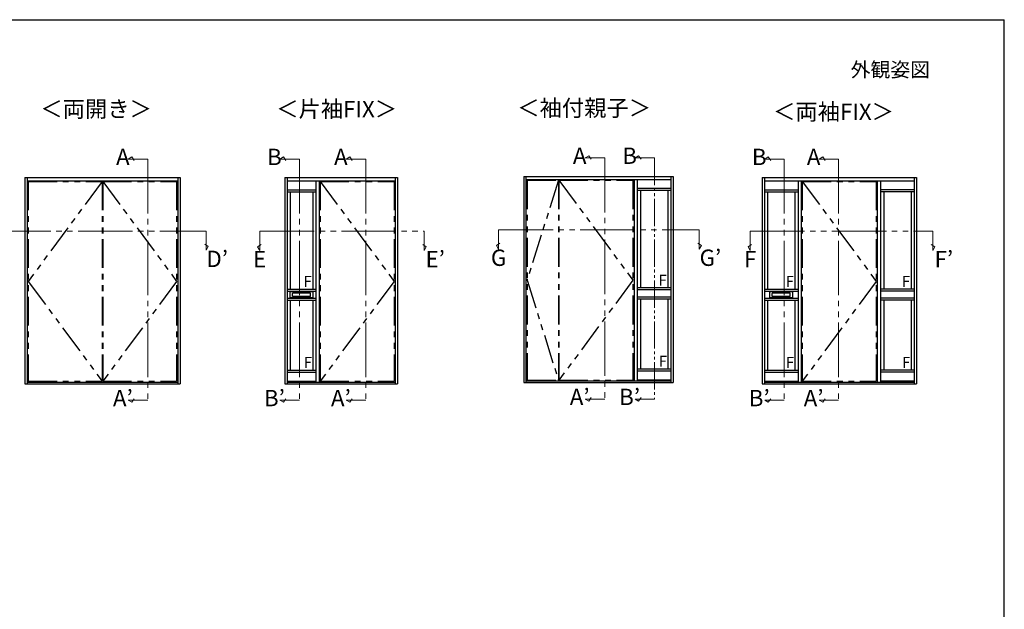
# Model space of a CAD drawing. Extents: x 105 to 1155, y 126 to 1689.
# Drawn here: x 613 to 1155, y 1332 to 1656 of the extents above; entities that cross this region are included whole.
import ezdxf
from ezdxf.enums import TextEntityAlignment as Align

# ---------------------------------------------------------------- set-up
doc = ezdxf.new("R2010")
doc.units = 0
doc.linetypes.add('PHANTOM2', pattern=[31.75, 15.875, -3.175, 3.175, -3.175, 3.175, -3.175])
doc.linetypes.add('YDIVIDE_1', pattern=[15, 10, -1, 1, -1, 1, -1])
for name, color, linetype, lineweight in [('USER1', 3, 'CONTINUOUS', 13), ('YKK_A1', 4, 'CONTINUOUS', 30), ('YKK_D', 6, 'CONTINUOUS', 13), ('YKK_ZWAK', 7, 'CONTINUOUS', 30)]:
    doc.layers.add(name, color=color, linetype=linetype, lineweight=lineweight)
doc.styles.add('text-b', font='txt')

msp = doc.modelspace()

# ---------------------------------------------------------------- linework, layer by layer
at = {"layer": 'YKK_A1'}
for p, q in [((615.76, 1569.12), (615.76, 1455.62)), ((615.76, 1569.12), (701.16, 1569.12)), ((617.01, 1569.12), (617.01, 1455.62)), ((617.01, 1567.37), (699.91, 1567.37)), ((699.91, 1569.12), (699.91, 1455.62)), ((701.16, 1569.12), (701.16, 1455.62)), ((758.87, 1569.12), (820.87, 1569.12)), ((758.87, 1569.12), (758.87, 1455.62)), ((760.12, 1569.12), (760.12, 1455.62)), ((760.12, 1567.37), (819.62, 1567.37)), ((775.97, 1567.37), (775.97, 1456.57)), ((777.72, 1567.37), (777.72, 1456.57)), ((819.62, 1569.12), (819.62, 1455.62)), ((820.87, 1569.12), (820.87, 1455.62)), ((890.37, 1569.77), (890.37, 1456.27)), ((890.37, 1569.77), (972.67, 1569.77)), ((891.62, 1569.77), (891.62, 1456.27)), ((891.62, 1568.02), (971.42, 1568.02)), ((951.12, 1568.02), (951.12, 1457.22)), ((952.87, 1568.02), (952.87, 1457.22)), ((971.42, 1569.77), (971.42, 1456.27)), ((972.67, 1569.77), (972.67, 1456.27)), ((1021.63, 1569.12), (1106.63, 1569.12)), ((1021.63, 1569.12), (1021.63, 1455.62)), ((1022.88, 1569.12), (1022.88, 1455.62)), ((1022.88, 1567.37), (1105.38, 1567.37)), ((1041.43, 1567.37), (1041.43, 1456.57)), ((1043.18, 1567.37), (1043.18, 1456.57)), ((1085.08, 1567.37), (1085.08, 1456.57)), ((1086.83, 1567.37), (1086.83, 1456.57)), ((1105.38, 1569.12), (1105.38, 1455.62)), ((1106.63, 1569.12), (1106.63, 1455.62)), ((760.12, 1562.4), (775.97, 1562.4)), ((760.12, 1561.3), (775.97, 1561.3)), ((761.87, 1561.3), (761.87, 1507.7)), ((774.22, 1561.3), (774.22, 1507.7)), ((971.42, 1563.05), (952.87, 1563.05)), ((971.42, 1561.95), (952.87, 1561.95)), ((954.62, 1561.95), (954.62, 1508.35)), ((969.67, 1561.95), (969.67, 1508.35)), ((1022.88, 1562.4), (1041.43, 1562.4)), ((1022.88, 1561.3), (1041.43, 1561.3)), ((1024.63, 1561.3), (1024.63, 1507.7)), ((1039.68, 1561.3), (1039.68, 1507.7)), ((1105.38, 1562.4), (1086.83, 1562.4)), ((1105.38, 1561.3), (1086.83, 1561.3)), ((1088.58, 1561.3), (1088.58, 1507.7)), ((1103.63, 1561.3), (1103.63, 1507.7)), ((892.22, 1512.65), (892.22, 1512.65)), ((617.61, 1512), (617.61, 1512)), ((760.12, 1507.7), (775.97, 1507.7)), ((971.42, 1508.35), (952.87, 1508.35)), ((971.42, 1507.25), (952.87, 1507.25)), ((1022.88, 1507.7), (1041.43, 1507.7)), ((1105.38, 1507.7), (1086.83, 1507.7)), ((760.12, 1506.6), (775.97, 1506.6)), ((760.12, 1502.7), (775.97, 1502.7)), ((761.59, 1506.05), (761.59, 1503.25)), ((774.34, 1506.2), (761.74, 1506.2)), ((761.74, 1503.1), (774.34, 1503.1)), ((763.04, 1503.7), (763.04, 1505.4)), ((772.99, 1505.45), (763.09, 1505.45)), ((772.99, 1503.65), (763.09, 1503.65)), ((773.04, 1503.7), (773.04, 1505.4)), ((774.49, 1503.25), (774.49, 1506.05)), ((971.42, 1503.35), (952.87, 1503.35)), ((971.42, 1502.25), (952.87, 1502.25)), ((954.62, 1502.25), (954.62, 1463.75)), ((969.67, 1502.25), (969.67, 1463.75)), ((1022.88, 1506.6), (1041.43, 1506.6)), ((1022.88, 1502.7), (1041.43, 1502.7)), ((1025.7, 1506.05), (1025.7, 1503.25)), ((1038.45, 1506.2), (1025.85, 1506.2)), ((1025.85, 1503.1), (1038.45, 1503.1)), ((1027.15, 1503.7), (1027.15, 1505.4)), ((1037.1, 1505.45), (1027.2, 1505.45)), ((1037.1, 1503.65), (1027.2, 1503.65)), ((1037.15, 1503.7), (1037.15, 1505.4)), ((1038.6, 1503.25), (1038.6, 1506.05)), ((1105.38, 1506.6), (1086.83, 1506.6)), ((1105.38, 1502.7), (1086.83, 1502.7)), ((760.12, 1501.6), (775.97, 1501.6)), ((761.87, 1501.6), (761.87, 1463.1)), ((774.22, 1501.6), (774.22, 1463.1)), ((1022.88, 1501.6), (1041.43, 1501.6)), ((1024.63, 1501.6), (1024.63, 1463.1)), ((1039.68, 1501.6), (1039.68, 1463.1)), ((1105.38, 1501.6), (1086.83, 1501.6)), ((1088.58, 1501.6), (1088.58, 1463.1)), ((1103.63, 1501.6), (1103.63, 1463.1)), ((971.42, 1463.75), (952.87, 1463.75)), ((760.12, 1463.1), (775.97, 1463.1)), ((760.12, 1462), (775.97, 1462)), ((971.42, 1462.65), (952.87, 1462.65)), ((1022.88, 1463.1), (1041.43, 1463.1)), ((1022.88, 1462), (1041.43, 1462)), ((1105.38, 1463.1), (1086.83, 1463.1)), ((1105.38, 1462), (1086.83, 1462)), ((615.76, 1455.62), (701.16, 1455.62)), ((617.01, 1456.57), (699.91, 1456.57)), ((758.87, 1455.62), (820.87, 1455.62)), ((760.12, 1457), (775.97, 1457)), ((760.12, 1456.57), (819.62, 1456.57)), ((890.37, 1456.27), (972.67, 1456.27)), ((891.62, 1457.22), (971.42, 1457.22)), ((971.42, 1457.65), (952.87, 1457.65)), ((1021.63, 1455.62), (1106.63, 1455.62)), ((1022.88, 1457), (1041.43, 1457)), ((1022.88, 1456.57), (1105.38, 1456.57)), ((1105.38, 1457), (1086.83, 1457))]:
    msp.add_line(p, q, dxfattribs=at)
at = {"layer": 'YKK_A1', "linetype": 'PHANTOM2'}
for p, q in [((617.61, 1567), (617.61, 1457)), ((617.61, 1567), (658.31, 1567)), ((658.31, 1567), (617.61, 1512)), ((658.31, 1567), (658.31, 1457)), ((658.61, 1567), (699.31, 1567)), ((658.61, 1567), (658.61, 1457)), ((658.61, 1567), (699.31, 1512)), ((699.31, 1567), (699.31, 1457)), ((778.32, 1567), (819.02, 1567)), ((778.32, 1567), (778.32, 1457)), ((778.32, 1567), (819.02, 1512)), ((819.02, 1567), (819.02, 1457)), ((892.22, 1567.65), (892.22, 1457.65)), ((892.22, 1567.65), (909.52, 1567.65)), ((909.52, 1567.65), (892.22, 1512.65)), ((909.52, 1567.65), (909.52, 1457.65)), ((909.82, 1567.65), (950.52, 1567.65)), ((909.82, 1567.65), (909.82, 1457.65)), ((909.82, 1567.65), (950.52, 1512.65)), ((950.52, 1567.65), (950.52, 1457.65)), ((1043.78, 1567), (1084.48, 1567)), ((1043.78, 1567), (1043.78, 1457)), ((1043.78, 1567), (1084.48, 1512)), ((1084.48, 1567), (1084.48, 1457)), ((892.22, 1512.65), (909.52, 1457.65)), ((950.52, 1512.65), (909.82, 1457.65)), ((617.61, 1512), (658.31, 1457)), ((699.31, 1512), (658.61, 1457)), ((819.02, 1512), (778.32, 1457)), ((1084.48, 1512), (1043.78, 1457)), ((617.61, 1457), (658.31, 1457)), ((658.61, 1457), (699.31, 1457)), ((778.32, 1457), (819.02, 1457)), ((892.22, 1457.65), (909.52, 1457.65)), ((909.82, 1457.65), (950.52, 1457.65)), ((1043.78, 1457), (1084.48, 1457))]:
    msp.add_line(p, q, dxfattribs=at)
at = {"layer": 'YKK_A1'}
for centre, radius, start, end in [((761.74, 1506.05), 0.15, 90, 180), ((761.74, 1503.25), 0.15, 180, 270), ((763.09, 1505.4), 0.05, 90, 180), ((763.09, 1503.7), 0.05, 180, 270), ((772.99, 1505.4), 0.05, 0, 90), ((772.99, 1503.7), 0.05, 270, 0), ((774.34, 1506.05), 0.15, 0, 90), ((774.34, 1503.25), 0.15, 270, 0), ((1025.85, 1506.05), 0.15, 90, 180), ((1025.85, 1503.25), 0.15, 180, 270), ((1027.2, 1505.4), 0.05, 90, 180), ((1027.2, 1503.7), 0.05, 180, 270), ((1037.1, 1505.4), 0.05, 0, 90), ((1037.1, 1503.7), 0.05, 270, 0), ((1038.45, 1506.05), 0.15, 0, 90), ((1038.45, 1503.25), 0.15, 270, 0)]:
    msp.add_arc(centre, radius, start, end, dxfattribs=at)
at = {"layer": 'YKK_D', "linetype": 'YDIVIDE_1', "ltscale": 3}
for p, q in [((672.68, 1579.32), (674.68, 1580.47)), ((672.68, 1579.32), (683.48, 1579.32)), ((674.68, 1580.47), (676, 1578.55)), ((683.48, 1579.32), (683.48, 1446.59)), ((756.13, 1579.32), (758.13, 1580.47)), ((756.13, 1579.32), (766.92, 1579.32)), ((758.13, 1580.47), (759.45, 1578.55)), ((766.92, 1579.32), (766.92, 1446.59)), ((792.71, 1579.32), (794.71, 1580.47)), ((792.71, 1579.32), (803.51, 1579.32)), ((794.71, 1580.47), (796.03, 1578.55)), ((803.51, 1579.32), (803.51, 1446.59)), ((924.21, 1579.96), (926.21, 1581.12)), ((924.21, 1579.96), (935.01, 1579.96)), ((926.21, 1581.12), (927.53, 1579.2)), ((935.01, 1579.96), (935.01, 1447.24)), ((1023.06, 1579.32), (1025.06, 1580.47)), ((1023.06, 1579.32), (1033.85, 1579.32)), ((1025.06, 1580.47), (1026.38, 1578.55)), ((1033.85, 1579.32), (1033.85, 1446.59)), ((1053.01, 1579.32), (1055.01, 1580.47)), ((1053.01, 1579.32), (1063.8, 1579.32)), ((1055.01, 1580.47), (1056.33, 1578.55)), ((1063.8, 1579.32), (1063.8, 1446.59)), ((600.02, 1539.67), (715.52, 1539.67)), ((715.52, 1529.1), (715.52, 1539.67)), ((876.55, 1540.32), (987.05, 1540.32)), ((876.55, 1529.74), (876.55, 1540.32)), ((987.05, 1529.74), (987.05, 1540.32)), ((745.05, 1539.56), (835.55, 1539.56)), ((745.05, 1528.99), (745.05, 1539.56)), ((835.55, 1528.99), (835.55, 1539.56)), ((1015.07, 1539.56), (1115.57, 1539.56)), ((1015.07, 1528.99), (1015.07, 1539.56)), ((1115.57, 1528.99), (1115.57, 1539.56)), ((716.68, 1531.1), (714.76, 1532.42)), ((715.52, 1529.1), (716.68, 1531.1)), ((743.9, 1530.99), (745.82, 1532.31)), ((745.05, 1528.99), (743.9, 1530.99)), ((836.71, 1530.99), (834.79, 1532.31)), ((835.55, 1528.99), (836.71, 1530.99)), ((875.4, 1531.74), (877.32, 1533.06)), ((876.55, 1529.74), (875.4, 1531.74)), ((988.21, 1531.74), (986.29, 1533.06)), ((987.05, 1529.74), (988.21, 1531.74)), ((1013.91, 1530.99), (1015.83, 1532.31)), ((1015.07, 1528.99), (1013.91, 1530.99)), ((1116.72, 1530.99), (1114.8, 1532.31)), ((1115.57, 1528.99), (1116.72, 1530.99)), ((926.21, 1446.08), (927.53, 1448.01)), ((672.68, 1446.59), (683.48, 1446.59)), ((672.68, 1446.59), (674.68, 1445.44)), ((674.68, 1445.44), (676, 1447.36)), ((756.13, 1446.59), (766.92, 1446.59)), ((756.13, 1446.59), (758.13, 1445.44)), ((758.13, 1445.44), (759.45, 1447.36)), ((792.71, 1446.59), (803.51, 1446.59)), ((792.71, 1446.59), (794.71, 1445.44)), ((794.71, 1445.44), (796.03, 1447.36)), ((924.21, 1447.24), (935.01, 1447.24)), ((924.21, 1447.24), (926.21, 1446.08)), ((1023.06, 1446.59), (1033.85, 1446.59)), ((1023.06, 1446.59), (1025.06, 1445.44)), ((1025.06, 1445.44), (1026.38, 1447.36)), ((1053.01, 1446.59), (1063.8, 1446.59)), ((1053.01, 1446.59), (1055.01, 1445.44)), ((1055.01, 1445.44), (1056.33, 1447.36))]:
    msp.add_line(p, q, dxfattribs=at)
at = {"layer": 'YKK_D', "linetype": 'YDIVIDE_1', "ltscale": 1.5}
for p, q in [((951.68, 1579.96), (953.68, 1581.12)), ((951.68, 1579.96), (962.47, 1579.96)), ((953.68, 1581.12), (955, 1579.2)), ((962.47, 1579.96), (962.47, 1447.24)), ((953.68, 1446.08), (955, 1448.01)), ((951.68, 1447.24), (962.47, 1447.24)), ((951.68, 1447.24), (953.68, 1446.08))]:
    msp.add_line(p, q, dxfattribs=at)
at = {"layer": 'YKK_ZWAK'}
for p in [(105, 1656), (1155, 126)]:
    msp.add_line(p, (1155, 1656), dxfattribs=at)

# ---------------------------------------------------------------- texts
at = {"layer": 'USER1', "style": 'text-b'}
for s, height, p in [('外観姿図', 8, (1070.41, 1624.5)), ('＜両開き＞', 9, (624.27, 1602.4)), ('＜片袖FIX＞', 9, (754.14, 1602.34)), ('＜袖付親子＞', 9, (886.85, 1602.91)), ('＜両袖FIX＞', 9, (1027.7, 1600.87))]:
    msp.add_text(s, height=height, dxfattribs=at).set_placement(p)
at = {"layer": 'USER1', "ltscale": 3, "style": 'text-b'}
for s, p in [('A', (669.68, 1579.32)), ('B', (753.13, 1579.32)), ('A', (789.71, 1579.32)), ('A', (921.21, 1579.96)), ('B', (1020.06, 1579.32)), ('A', (1050.01, 1579.32)), ('D’', (721.63, 1523.19)), ('E’', (841.66, 1523.08)), ('G', (876.55, 1523.83)), ('G’', (993.16, 1523.83)), ('F’', (1121.68, 1523.08)), ('E', (745.05, 1523.08)), ('F', (1015.07, 1523.08)), ('A’', (921.21, 1447.24)), ('A’', (669.68, 1446.59)), ('B’', (753.13, 1446.59)), ('A’', (789.71, 1446.59)), ('B’', (1020.06, 1446.59)), ('A’', (1050.01, 1446.59))]:
    msp.add_text(s, height=9, dxfattribs=at).set_placement(p, align=Align.MIDDLE)
at = {"layer": 'USER1', "ltscale": 1.5, "style": 'text-b'}
for s, p in [('B', (948.68, 1579.96)), ('B’', (948.68, 1447.24))]:
    msp.add_text(s, height=9, dxfattribs=at).set_placement(p, align=Align.MIDDLE)
at = {"layer": 'YKK_A1', "ltscale": 3, "style": 'text-b'}
for p in [(771.43, 1511.18), (966.88, 1511.83), (1036.89, 1511.18), (1100.84, 1511.18), (771.55, 1466.61), (967, 1467.26), (1037.01, 1466.61), (1100.96, 1466.61)]:
    msp.add_text('F', height=6, dxfattribs=at).set_placement(p, align=Align.MIDDLE)

doc.saveas('drawing.dxf')
